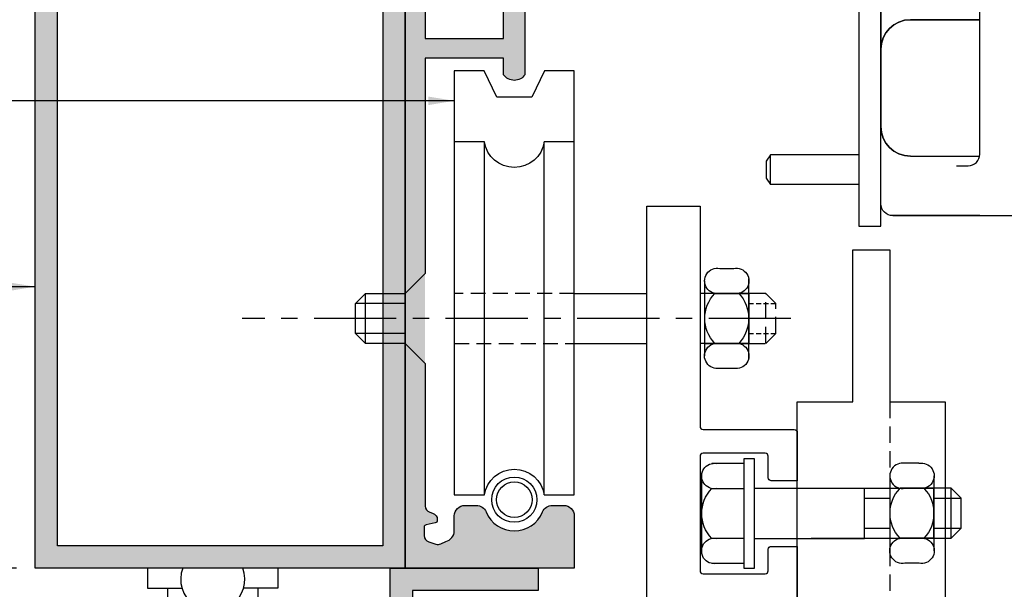
# Model space of a CAD drawing. Extents: x -6309 to 10517, y -8409 to -2526.
# Drawn here: x -4355 to -4222, y -5978 to -5901 of the extents above; entities that cross this region are included whole.
import ezdxf

# ---------------------------------------------------------------- set-up
doc = ezdxf.new("R2010")
doc.units = 0
doc.header["$LTSCALE"] = 0.35
doc.linetypes.add('CENTER', pattern=[50.800000000000004, 31.75, -6.35, 6.35, -6.35])
doc.linetypes.add('HIDDEN', pattern=[9.524999999999999, 6.35, -3.175])
doc.layers.get('0').update_dxf_attribs({"linetype": 'CONTINUOUS'})
doc.layers.get('Defpoints').update_dxf_attribs({"linetype": 'CONTINUOUS'})
for name, color, linetype in [('CENTRE FIXINGS', 9, 'CENTER'), ('EXTRUSIONS50', 7, 'CONTINUOUS'), ('FIXINGS', 7, 'CONTINUOUS'), ('HARDWARE', 7, 'CONTINUOUS'), ('SHADING', 254, 'CONTINUOUS'), ('STEEL', 1, 'CONTINUOUS')]:
    doc.layers.add(name, color=color, linetype=linetype)
doc.layers.add('DIM35', color=7, linetype='CONTINUOUS', lineweight=0, true_color=0x000000)
doc.styles.add('ISOCP', font='isocp.shx', dxfattribs={"width": 0.75})
doc.dimstyles.new('1TO1', dxfattribs={"dimtxt": 5, "dimasz": 3.5, "dimexe": 2.5, "dimexo": 2.5, "dimgap": 2, "dimtad": 1, "dimdec": 0, "dimzin": 0, "dimdsep": 46, "dimtxsty": 'ISOCP', "dimblk": 'ARCHTICK', "dimcen": 3.5, "dimclrd": 1, "dimclre": 1, "dimclrt": 256, "dimadec": 0, "dimazin": 0, "dimtfac": 0.714286, "dimtdec": 0, "dimtofl": 0, "dimtmove": 0, "dimatfit": 3, "dimfxl": 1, "dimtolj": 1, "dimtzin": 0, "dimarcsym": 0})

# ---------------------------------------------------------------- blocks, each defined once
blk = doc.blocks.new('_Open90')
at = {"color": 0, "linetype": 'ByBlock', "lineweight": -2}
for p, q in [((-0.5, 0.5), (0, 0)), ((0, 0), (-1, 0)), ((0, 0), (-0.5, -0.5))]:
    blk.add_line(p, q, dxfattribs=at)
blk = doc.blocks.new('*D4')
at = {"layer": 'Defpoints', "color": 0, "transparency": 16777216}
for p in [(-4352.617638999809, -5775.257703285743), (-4385.42123611289, -5975.257703285743), (-4352.617638999809, -5975.257703285743)]:
    blk.add_point(p, dxfattribs=at)
at = {"layer": 'DIM35', "color": 1, "lineweight": -2, "transparency": 16777216}
for p, q in [((-4355.117638999809, -5775.257703285743), (-4387.92123611289, -5775.257703285743)), ((-4385.42123611289, -5778.757703285743), (-4385.42123611289, -5971.757703285743)), ((-4355.117638999809, -5975.257703285743), (-4387.92123611289, -5975.257703285743))]:
    blk.add_line(p, q, dxfattribs=at)
at = {"layer": 'DIM35', "color": 1, "lineweight": -2, "transparency": 16777216, "xscale": 3.5, "yscale": 3.5, "zscale": 3.5}
for p, rotation in [((-4385.42123611289, -5775.257703285743), 90), ((-4385.42123611289, -5975.257703285743), 270)]:
    blk.add_blockref('_Open90', p, dxfattribs=dict(at, rotation=rotation))
at = {"layer": 'DIM35', "transparency": 16777216, "insert": (-4389.921728238874, -5875.257703285743), "char_height": 5, "attachment_point": 5, "rotation": 90, "style": 'ISOCP'}
blk.add_mtext('\\A1;200', dxfattribs=at)
blk = doc.blocks.new('*D10')
at = {"layer": 'Defpoints', "color": 0, "transparency": 16777216}
for p in [(-4302.617638999809, -5785.257703285743), (-4372.375954669639, -5975.257703285743), (-4352.617638999809, -5975.257703285743)]:
    blk.add_point(p, dxfattribs=at)
at = {"layer": 'DIM35', "color": 1, "lineweight": -2, "transparency": 16777216}
for p, q in [((-4305.117638999809, -5785.257703285743), (-4374.875954669639, -5785.257703285743)), ((-4372.375954669639, -5788.757703285743), (-4372.375954669639, -5971.757703285743)), ((-4355.117638999809, -5975.257703285743), (-4374.875954669639, -5975.257703285743))]:
    blk.add_line(p, q, dxfattribs=at)
at = {"layer": 'DIM35', "color": 1, "lineweight": -2, "transparency": 16777216, "xscale": 3.5, "yscale": 3.5, "zscale": 3.5}
for p, rotation in [((-4372.375954669639, -5785.257703285743), 90), ((-4372.375954669639, -5975.257703285743), 270)]:
    blk.add_blockref('_Open90', p, dxfattribs=dict(at, rotation=rotation))
at = {"layer": 'DIM35', "transparency": 16777216, "insert": (-4376.875954669638, -5880.257703285743), "char_height": 5, "attachment_point": 5, "rotation": 90, "style": 'ISOCP'}
blk.add_mtext('\\A1;COWL 190', dxfattribs=at)
blk = doc.blocks.new('_ArchTick')
at = {"color": 0, "linetype": 'ByBlock', "const_width": 0.15}
blk.add_lwpolyline([(-0.5, -0.5), (0.5, 0.5)], dxfattribs=at)

msp = doc.modelspace()

# ---------------------------------------------------------------- hatches: boundary and pattern name
at = {"layer": 'SHADING'}
h = msp.add_hatch(color=256, dxfattribs=at)
h.paths.add_polyline_path([(-4349.617638999809, -5778.257703285743), (-4305.617638999809, -5778.257703285743), (-4305.617638999809, -5972.257703285743), (-4349.617638999809, -5972.257703285743)], flags=16)
h.paths.add_polyline_path([(-4334.668672061054, -5975.257703285743), (-4352.617638999809, -5975.257703285743), (-4352.617638999809, -5775.257703285743), (-4302.617638999809, -5775.257703285743), (-4302.617638999809, -5975.257703285743)])
h = msp.add_hatch(color=256, dxfattribs=at)
edge = h.paths.add_edge_path()
edge.add_line((-4139.87296437475, -5791.198722300289), (-4139.872964374741, -5791.198722300414))
edge.add_arc((-4139.878899653824, -5791.108918222209), 0.09000000000015357, 180, 273.78126023685206, ccw=False)
edge.add_line((-4139.968899653824, -5791.108918222209), (-4139.968899653824, -5790.695631492847))
edge.add_arc((-4140.058899653824, -5790.695631492847), 0.09000000000014552, 360, 450)
edge.add_line((-4140.058899653824, -5790.605631492846), (-4140.311092233467, -5790.605631492846))
edge.add_arc((-4140.311092233467, -5790.695631492847), 0.09000000000014552, 450, 540)
edge.add_line((-4140.401092233467, -5790.695631492847), (-4140.401092233467, -5793.628992760079))
edge.add_arc((-4140.312541491452, -5793.630442018064), 0.08856260079833053, 539.062357341855, 630.9376426581449)
edge.add_line((-4140.311092233465, -5793.718992760079), (-4140.058899653824, -5793.718992760079))
edge.add_arc((-4140.058899653824, -5793.628992760079), 0.09000000000014552, 270, 360)
edge.add_line((-4139.968899653824, -5793.628992760079), (-4139.968899653824, -5793.215706030716))
edge.add_arc((-4139.878899653824, -5793.215706030716), 0.09000000000014552, 446.21873976314794, 540, ccw=False)
edge.add_line((-4139.872964374741, -5793.125901952511), (-4139.872964374748, -5793.125901952635))
edge.add_arc((-4139.897624261402, -5793.487058787248), 0.3619977475034769, 364.8458722733019, 446.09389144842464, ccw=False)
edge.add_arc((-4143.025681475398, -5794.547924144757), 3.655503573563685, 292.7114566445711, 377.37208969434556, ccw=False)
edge.add_line((-4141.614326266385, -5797.919983285743), (-4155.113242930884, -5797.919983285743))
edge.add_arc((-4155.113242930884, -5796.119983285743), 1.800000000000182, 181.2655714537348, 270, ccw=False)
edge.add_line((-4156.912803841509, -5796.159739152581), (-4157.053739898451, -5793.596901665678))
edge.add_arc((-4157.953739898451, -5793.596901665678), 0.8999999999987267, 360, 432.6774665356245)
edge.add_line((-4157.685764590291, -5792.737722269849), (-4158.07450503906, -5792.616475366049))
edge.add_arc((-4157.806529730899, -5791.757295970219), 0.8999999999990156, 177.7109110989033, 252.6774665356245, ccw=False)
edge.add_line((-4158.705811548431, -5791.721348610661), (-4158.702484848129, -5791.638125777868))
edge.add_arc((-4158.342772121115, -5791.652504721691), 0.3600000000000721, 462.3887715210396, 537.7109110990225, ccw=False)
edge.add_line((-4158.420007932582, -5791.300887558533), (-4157.179679534163, -5791.028438485013))
edge.add_arc((-4157.256915345631, -5790.676821321856), 0.3599999999996642, 282.3887715210707, 344.0647226585851)
edge.add_line((-4156.910749263991, -5790.775659795758), (-4156.430704187262, -5789.094378037127))
edge.add_arc((-4156.776870268899, -5788.995539563224), 0.3599999999995588, 344.0647226581278, 396.6377594546589)
edge.add_line((-4156.487997494725, -5788.780708186696), (-4157.053739898451, -5788.019983285743))
edge.add_line((-4157.053739898451, -5788.019983285743), (-4157.814464799403, -5787.454240882018))
edge.add_arc((-4158.029296175931, -5787.743113656192), 0.3599999999998798, 413.3622405453411, 465.9352773418722)
edge.add_line((-4158.128134649834, -5787.396947574553), (-4159.809416408463, -5787.876992651285))
edge.add_arc((-4159.710577934563, -5788.223158732923), 0.3599999999996843, 465.9352773414148, 527.6112284789293)
edge.add_line((-4160.06219509772, -5788.145922921456), (-4160.333149247637, -5789.379445658269))
edge.add_arc((-4160.684766410795, -5789.302209846803), 0.3600000000003574, 281.35142751030804, 347.6112284791018, ccw=False)
edge.add_arc((-4160.791052582927, -5788.772773118193), 0.8999999999996051, 197.3225334644307, 281.3514275104329, ccw=False)
edge.add_line((-4161.650231978756, -5789.040748426352), (-4161.771478882556, -5788.652007977584))
edge.add_arc((-4162.807764411342, -5789.046274090239), 1.108753112626763, 380.8298624069407, 439.0511978506017)
edge.add_line((-4162.597176974969, -5787.957703285743), (-4286.464863714931, -5787.957703285743))
edge.add_arc((-4286.464863714931, -5788.497703285744), 0.5400000000008731, 450, 540)
edge.add_line((-4287.004863714932, -5788.497703285744), (-4287.004863714932, -5792.960771758715))
edge.add_line((-4287.004863714932, -5792.960771758715), (-4289.665040049664, -5792.960771758715))
edge.add_line((-4289.665040049664, -5792.960771758715), (-4289.665040049664, -5788.497703285744))
edge.add_arc((-4290.205040049665, -5788.497703285744), 0.5400000000008731, 360, 450)
edge.add_line((-4290.205040049665, -5787.957703285743), (-4293.130184090052, -5787.957703285743))
edge.add_line((-4293.130184090052, -5787.957703285743), (-4294.340720619875, -5788.019983285743))
edge.add_arc((-4294.340720619875, -5788.919983285742), 0.8999999999987267, 450, 522.6774665356245)
edge.add_line((-4295.199900015703, -5788.652007977584), (-4295.321146919505, -5789.040748426352))
edge.add_arc((-4296.180326315332, -5788.772773118193), 0.8999999999992865, 258.648572489567, 342.6774665355693, ccw=False)
edge.add_arc((-4296.286612487465, -5789.302209846803), 0.3600000000000555, 192.3887715208982, 258.6485724896919, ccw=False)
edge.add_line((-4296.638229650624, -5789.379445658269), (-4296.909183800539, -5788.145922921456))
edge.add_arc((-4297.260800963698, -5788.223158732923), 0.3599999999996642, 372.3887715210706, 434.0647226585851)
edge.add_line((-4297.161962489796, -5787.876992651285), (-4298.843244248426, -5787.396947574554))
edge.add_arc((-4298.942082722329, -5787.743113656192), 0.3599999999995588, 434.0647226581278, 486.6377594546589)
edge.add_line((-4299.156914098856, -5787.454240882018), (-4299.274651596072, -5787.541800911406))
edge.add_line((-4299.274651596072, -5787.541800911406), (-4299.917638999808, -5788.019983285743))
edge.add_line((-4299.917638999808, -5788.019983285743), (-4300.483381403534, -5788.780708186696))
edge.add_arc((-4300.194508629362, -5788.995539563224), 0.3599999999998798, 503.3622405453411, 555.9352773418722)
edge.add_line((-4300.540674710999, -5789.094378037127), (-4300.060629634268, -5790.775659795758))
edge.add_arc((-4299.714463552628, -5790.676821321856), 0.3599999999996843, 195.9352773414149, 257.6112284789293)
edge.add_line((-4299.791699364096, -5791.028438485013), (-4298.551370965679, -5791.300887558533))
edge.add_arc((-4298.628606777146, -5791.652504721691), 0.3600000000005525, 362.2890889009775, 437.6112284789604, ccw=False)
edge.add_line((-4298.268894050132, -5791.638125777868), (-4298.26556734983, -5791.721348610661))
edge.add_arc((-4299.16484916736, -5791.757295970219), 0.8999999999988896, 287.3225334643755, 362.2890889010967, ccw=False)
edge.add_line((-4298.896873859199, -5792.616475366049), (-4299.28561430797, -5792.737722269849))
edge.add_arc((-4299.017638999812, -5793.596901665677), 0.8999999999978766, 467.3225334643374, 539.9999999999421)
edge.add_line((-4299.91763899981, -5793.596901665676), (-4299.917638999808, -5903.684233145466))
edge.add_line((-4299.917638999808, -5903.684233145466), (-4289.299998287119, -5903.684233145466))
edge.add_line((-4289.299998287119, -5903.684233145466), (-4289.299998287119, -5896.407303613574))
edge.add_arc((-4287.859593359446, -5897.393659060441), 1.745755831502667, 394.40242663534946, 505.5975733646505, ccw=False)
edge.add_line((-4286.419188431773, -5896.407303613574), (-4286.419188431773, -5908.588233379487))
edge.add_arc((-4287.859593359446, -5907.60187793262), 1.745755831502667, 214.4024266353495, 325.59757336465054, ccw=False)
edge.add_line((-4289.299998287119, -5908.588233379487), (-4289.299998287119, -5906.373494003312))
edge.add_line((-4289.299998287119, -5906.373494003312), (-4299.917638999808, -5906.373494003312))
edge.add_line((-4299.917638999808, -5906.373494003312), (-4299.917638999808, -5966.841509806762))
edge.add_arc((-4299.027657400889, -5966.84887948635), 0.8900121114858273, 539.5255611055537, 613.1519054298939)
edge.add_line((-4299.28561430797, -5967.700689202591), (-4298.896873859199, -5967.821936106391))
edge.add_arc((-4299.16484916736, -5968.681115502219), 0.8999999999990156, 357.7109110989033, 432.67746653562455, ccw=False)
edge.add_line((-4298.26556734983, -5968.717062861779), (-4298.268894050132, -5968.800285694571))
edge.add_arc((-4298.628606777144, -5968.785906750747), 0.3600000000000721, 282.3887715210396, 357.7109110990225, ccw=False)
edge.add_line((-4298.551370965679, -5969.137523913905), (-4299.791699364096, -5969.409972987425))
edge.add_arc((-4299.714463552628, -5969.761590150582), 0.3599999999996642, 462.3887715210707, 524.0647226585851)
edge.add_line((-4300.060629634268, -5969.662751676682), (-4300.046760070925, -5970.859568781507))
edge.add_arc((-4299.146820499002, -5970.849139645053), 0.9000000000018064, 180.6639543074164, 251.8730692523976)
edge.add_line((-4299.426831348772, -5971.704472284446), (-4298.472489853388, -5972.016895733272))
edge.add_arc((-4298.192479003618, -5971.161563093879), 0.90000000000101, 251.8730692525077, 296.8626163380728)
edge.add_line((-4297.785811534281, -5971.96444637891), (-4297.124959941199, -5971.62971921498))
edge.add_arc((-4297.407468375733, -5970.217703285743), 1.439999999999404, 281.3140388636032, 360)
edge.add_line((-4295.967468375733, -5970.217703285743), (-4295.967468375733, -5968.204355841364))
edge.add_arc((-4294.527468375732, -5968.204355841364), 1.440000000000509, 450, 540, ccw=False)
edge.add_line((-4294.527468375732, -5966.764355841364), (-4292.994226455965, -5966.764355841364))
edge.add_arc((-4292.994226455965, -5968.204355841363), 1.4399999999996, 382.066610254816, 450, ccw=False)
edge.add_arc((-4287.859593359446, -5966.122882360834), 4.100486340207524, 202.0666102548238, 337.9333897451762)
edge.add_arc((-4282.724960262927, -5968.204355841363), 1.439999999999773, 450, 517.9333897451841, ccw=False)
edge.add_line((-4282.724960262927, -5966.764355841364), (-4281.19171834316, -5966.764355841364))
edge.add_arc((-4281.191718343158, -5968.204355841364), 1.440000000000509, 360, 450, ccw=False)
edge.add_line((-4279.751718343157, -5968.204355841364), (-4279.751718343157, -5975.257703285743))
edge.add_line((-4279.751718343157, -5975.257703285743), (-4302.617638999809, -5975.257703285743))
edge.add_line((-4302.617638999809, -5975.257703285743), (-4302.617638999809, -5785.257703285743))
edge.add_line((-4302.617638999809, -5785.257703285743), (-4155.861531527858, -5785.257703285743))
edge.add_arc((-4155.861531527859, -5786.697703285744), 1.440000000001419, 361.2655714537406, 449.9999999999638, ccw=False)
edge.add_line((-4154.421882799357, -5786.665898592273), (-4154.251910613935, -5794.35973915258))
edge.add_arc((-4152.452349703308, -5794.319983285743), 1.800000000001702, 181.2655714537046, 270)
edge.add_line((-4152.452349703308, -5796.119983285744), (-4143.082112768012, -5796.119983285744))
edge.add_arc((-4143.082112768013, -5794.679983285742), 1.440000000001419, 270.0000000000362, 361.2655714536682)
edge.add_line((-4141.642464039511, -5794.648178592273), (-4141.6686300154, -5793.463768060163))
edge.add_arc((-4142.568410470712, -5793.48364599358), 0.8999999999999019, 361.2655714535901, 418.780088993293)
edge.add_line((-4142.101918665543, -5792.713980224749), (-4145.157257134051, -5791.606428548794))
edge.add_arc((-4144.410870245785, -5790.374963318663), 1.439999999999043, 135.7410133632802, 238.7800889935225, ccw=False)
edge.add_line((-4145.442187429502, -5789.369983285744), (-4140.770634299266, -5789.369983285744))
edge.add_arc((-4140.65843217015, -5790.55444807712), 1.189767271271678, 337.27069031983035, 455.4113741557137, ccw=False)
edge.add_arc((-4139.920302957454, -5790.762905803396), 0.4383799269765237, 276.19918924293745, 325.0322750773889, ccw=False)
msp.add_hatch(color=256, dxfattribs=at).paths.add_polyline_path([(-4304.617638999809, -5975.257703285743), (-4304.617638999809, -5987.257703285743), (-4301.617638999809, -5987.257703285743), (-4301.617638999809, -5978.257703285743), (-4284.617638999809, -5978.257703285743), (-4284.617638999809, -5975.257703285743)])

# ---------------------------------------------------------------- linework, layer by layer
at = {"color": 1}
msp.add_lwpolyline([(-4352.617638999809, -5975.257703285743), (-4352.617638999809, -5775.257703285743)], dxfattribs=at)
at = {"layer": 'CENTRE FIXINGS'}
msp.add_line((-4250.472043199587, -5941.507703285743), (-4324.622720727395, -5941.507703285743), dxfattribs=at)
at = {"layer": 'EXTRUSIONS50'}
for points in [[(-4334.668672061054, -5975.257703285743), (-4352.617638999809, -5975.257703285743), (-4352.617638999809, -5775.257703285743), (-4302.617638999809, -5775.257703285743), (-4302.617638999809, -5975.257703285743), (-4334.668672061054, -5975.257703285743)], [(-4299.91763899981, -5793.596901665676), (-4299.917638999808, -5903.684233145466), (-4289.299998287119, -5903.684233145466), (-4289.299998287119, -5896.407303613574)]]:
    msp.add_lwpolyline(points, dxfattribs=at)
for points in [[(-4349.617638999809, -5778.257703285743), (-4305.617638999809, -5778.257703285743), (-4305.617638999809, -5972.257703285743), (-4349.617638999809, -5972.257703285743)], [(-4304.617638999809, -5987.257703285743), (-4304.617638999809, -5975.257703285743), (-4284.617638999809, -5975.257703285743), (-4284.617638999809, -5978.257703285743), (-4301.617638999809, -5978.257703285743), (-4301.617638999809, -5987.257703285743)]]:
    msp.add_lwpolyline(points, close=True, dxfattribs=at)
for points in [[(-4299.917638999808, -5947.583509178166), (-4299.917638999808, -5966.841509806762, 0.3327833982209267), (-4299.285614307972, -5967.700689202589), (-4299.28561430797, -5967.700689202591), (-4298.896873859199, -5967.821936106391, -0.3392915221556755), (-4298.26556734983, -5968.717062861777), (-4298.26556734983, -5968.717062861779), (-4298.268894050132, -5968.800285694571), (-4298.268894050132, -5968.80028569457, -0.3410225733161155), (-4298.551370965677, -5969.137523913905), (-4298.551370965679, -5969.137523913905), (-4299.791699364096, -5969.409972987425, 0.2758024661848152), (-4300.060629634267, -5969.662751676682), (-4300.060629634268, -5969.662751676682), (-4300.046760070925, -5970.859568781507), (-4300.046760070927, -5970.859568781507, 0.3211087472808284), (-4299.426831348772, -5971.704472284448), (-4299.426831348772, -5971.704472284446), (-4298.472489853388, -5972.016895733272), (-4298.472489853386, -5972.016895733273, 0.1988649537773262), (-4297.785811534279, -5971.96444637891), (-4297.785811534281, -5971.96444637891), (-4297.124959941199, -5971.62971921498), (-4297.1249599412, -5971.62971921498, 0.3574905575454443), (-4295.967468375733, -5970.217703285743), (-4295.967468375733, -5968.204355841364, -0.414213562373095), (-4294.527468375732, -5966.764355841364), (-4292.994226455965, -5966.764355841364, -0.3054129009445201), (-4291.659709735775, -5967.663370514822), (-4291.659709735777, -5967.66337051482, 0.6736631020479671), (-4284.059476983115, -5967.66337051482), (-4284.059476983117, -5967.663370514822, -0.3054129009445201), (-4282.724960262927, -5966.764355841364), (-4281.19171834316, -5966.764355841364), (-4281.191718343158, -5966.764355841364, -0.414213562373095), (-4279.751718343157, -5968.204355841364), (-4279.751718343157, -5975.257703285743), (-4302.617638999809, -5975.257703285743), (-4302.617638999809, -5785.257703285743)], [(-4286.419188431773, -5896.407303613574), (-4286.419188431773, -5908.588233379487), (-4286.419188431775, -5908.588233379489, -0.5272131260075932), (-4289.299998287117, -5908.588233379489), (-4289.299998287119, -5908.588233379487), (-4289.299998287119, -5906.373494003312), (-4299.917638999808, -5906.373494003312), (-4299.917638999808, -5935.43189739332)]]:
    msp.add_lwpolyline(points, format="xyb", dxfattribs=at)
at = {"layer": 'FIXINGS'}
msp.add_lwpolyline([(-4253.814593593961, -5922.570722821139), (-4253.214593593961, -5923.427611625184), (-4253.214593593961, -5919.427611625184), (-4253.814593593961, -5920.284500429229), (-4253.814593593961, -5922.570722821138)], close=True, dxfattribs=at)
for points in [[(-4241.313848891901, -5919.427611625184), (-4253.214593593961, -5919.427611625184)], [(-4241.313848891901, -5923.427611625184), (-4253.214593593961, -5923.427611625184)], [(-4299.917638999808, -5947.583509178166), (-4302.617638999809, -5944.882703285743), (-4307.951148299979, -5944.882703285743), (-4307.951148299979, -5938.132703285743)], [(-4255.438375615462, -5971.244185785567), (-4240.54424671097, -5971.227635142252), (-4240.54424671097, -5964.477635142252), (-4255.438375615462, -5964.494185785567)], [(-4231.146065131776, -5971.211084498937), (-4228.812555831606, -5971.211084498937), (-4228.812555831606, -5964.461084498937)]]:
    msp.add_lwpolyline(points, dxfattribs=at)
at = {"layer": 'FIXINGS', "linetype": 'Continuous'}
for points in [[(-4260.082914442972, -5938.132703285743, -1.222462615346218), (-4260.082914442972, -5934.757703285743), (-4258.21231763763, -5934.757703285743, -1.222462615346218), (-4258.21231763763, -5938.132703285743)], [(-4262.11540979458, -5944.882703285743), (-4256.179822286022, -5944.882703285743), (-4260.76540979458, -5944.882703285743), (-4260.765409794582, -5944.882703285741, -0.399999999999709), (-4260.765409794582, -5938.132703285744), (-4260.76540979458, -5938.132703285743), (-4256.179822286022, -5938.132703285743), (-4262.11540979458, -5938.132703285743)], [(-4257.529822286018, -5938.132703285744, -0.399999999999709), (-4257.529822286018, -5944.882703285741)], [(-4260.099524489946, -5948.257703285743, -1.216577051289379), (-4260.099524489942, -5944.882703285743)], [(-4258.195707590658, -5944.882703285743, -1.216577051289379), (-4258.195707590654, -5948.257703285743)], [(-4260.496760580309, -5964.494185785567, -1.222462615346218), (-4260.496760580309, -5961.119185785567)], [(-4233.178560483384, -5961.086084498937), (-4235.049157288726, -5961.086084498937), (-4235.049157288728, -5961.086084498937, 1.222462615346218), (-4235.049157288728, -5964.461084498937)], [(-4233.178560483384, -5961.086084498937, -1.222462615346218), (-4233.178560483384, -5964.461084498937)], [(-4256.788375615462, -5971.244185785567), (-4261.179255931916, -5971.244185785567), (-4261.179255931918, -5971.244185785565, -0.399999999999709), (-4261.179255931918, -5964.494185785568), (-4261.179255931916, -5964.494185785567), (-4256.788375615462, -5964.494185785567)], [(-4235.731652640336, -5971.211084498935, -0.399999999999709), (-4235.731652640336, -5964.461084498938)], [(-4232.496065131772, -5964.461084498938, -0.399999999999709), (-4232.496065131772, -5971.211084498935)], [(-4260.513370627283, -5974.619185785567, -1.216577051289379), (-4260.513370627279, -5971.244185785567)], [(-4233.16195043641, -5974.586084498937), (-4235.0657673357, -5974.586084498937), (-4235.065767335702, -5974.586084498937, -1.216577051289379), (-4235.065767335698, -5971.211084498937)], [(-4233.161950436413, -5971.211084498937, -1.216577051289379), (-4233.16195043641, -5974.586084498937)]]:
    msp.add_lwpolyline(points, format="xyb", dxfattribs=at)
at = {"layer": 'FIXINGS', "ltscale": 0.3}
for points in [[(-4302.617638999809, -5943.532703285742), (-4309.301148299979, -5943.532703285742), (-4309.301148299979, -5939.482703285743), (-4307.951148299979, -5938.132703285743), (-4302.617638999809, -5938.132703285743), (-4299.917638999808, -5935.43189739332)], [(-4302.617638999809, -5939.482703285743), (-4309.301148299979, -5939.482703285743)], [(-4231.146065131776, -5969.861084498936), (-4227.462555831606, -5969.861084498936), (-4227.462555831606, -5965.811084498937), (-4228.812555831606, -5964.461084498937), (-4231.146065131776, -5964.461084498937)], [(-4240.54424671097, -5965.811084498937), (-4237.114066399412, -5965.811084498937)], [(-4231.146065131776, -5965.811084498937), (-4227.462555831606, -5965.811084498937)], [(-4240.54424671097, -5969.861084498938), (-4237.116737662462, -5969.861084498938)], [(-4237.117638999805, -5971.227635142252), (-4247.751436903342, -5971.244185785567)]]:
    msp.add_lwpolyline(points, dxfattribs=at)
at = {"layer": 'FIXINGS', "linetype": 'Continuous'}
for points in [[(-4256.17982228602, -5946.925465285882), (-4256.179822286022, -5936.123042572233)], [(-4262.145820106369, -5936.445203285743), (-4262.152498263995, -5946.570203285743)], [(-4256.179822286022, -5938.149253929058), (-4262.757174829969, -5938.149253929058)], [(-4256.179822286022, -5944.899253929058), (-4262.757174829969, -5944.899253929058)], [(-4258.195707590656, -5948.257703285743), (-4260.099524489944, -5948.257703285743)], [(-4256.788375615462, -5961.119185785567), (-4261.179255931916, -5961.119185785567)], [(-4262.529255931917, -5973.286947785706), (-4262.529255931917, -5962.484525072057)], [(-4237.112062952123, -5962.773584498937), (-4237.118741109751, -5972.898584498937)], [(-4231.108976662359, -5972.898584498937), (-4231.115654819987, -5962.773584498937)], [(-4237.081652640334, -5964.477635142252), (-4247.751436903342, -5964.494185785567)], [(-4237.081652640334, -5964.461084498937), (-4231.146065131776, -5964.461084498937), (-4235.731652640334, -5964.461084498937)], [(-4231.146065131776, -5964.477635142252), (-4237.081652640334, -5964.477635142252)], [(-4231.146065131776, -5971.227635142252), (-4237.117638999805, -5971.227635142252)], [(-4237.117628067828, -5971.211060770584), (-4231.146065131776, -5971.211084498937), (-4235.731652640334, -5971.211084498937)], [(-4256.788375615462, -5974.619185785567), (-4261.179255931916, -5974.619185785567)]]:
    msp.add_lwpolyline(points, dxfattribs=at)
for points in [[(-4256.179822286022, -5944.882703285743), (-4256.179822286022, -5938.132703285743)], [(-4255.438375615462, -5960.444185785567), (-4255.438375615462, -5975.294185785568), (-4256.788375615462, -5975.294185785568), (-4256.788375615462, -5960.444185785567)], [(-4231.146065131776, -5971.211084498937), (-4231.146065131776, -5964.461084498937)]]:
    msp.add_lwpolyline(points, close=True, dxfattribs=at)
at = {"layer": 'FIXINGS', "linetype": 'HIDDEN'}
for points in [[(-4256.179822286022, -5944.882703285743), (-4253.84631298585, -5944.882703285743), (-4253.84631298585, -5938.132703285743), (-4256.179822286022, -5938.132703285743)], [(-4253.84631298585, -5944.882703285743), (-4252.49631298585, -5943.532703285742), (-4252.49631298585, -5939.482703285743), (-4253.84631298585, -5938.132703285743)], [(-4307.951148299979, -5944.882703285743), (-4309.301148299979, -5943.532703285742)], [(-4228.812555831606, -5971.211084498937), (-4227.462555831606, -5969.861084498936)]]:
    msp.add_lwpolyline(points, dxfattribs=at)
at = {"layer": 'FIXINGS', "linetype": 'HIDDEN', "ltscale": 0.3}
for points in [[(-4256.179822286022, -5939.482703285743), (-4252.49631298585, -5939.482703285743)], [(-4256.179822286022, -5943.532703285742), (-4252.49631298585, -5943.532703285742)]]:
    msp.add_lwpolyline(points, dxfattribs=at)
at = {"layer": 'HARDWARE', "color": 9, "linetype": 'HIDDEN', "ltscale": 0.9}
for p, q in [((-4279.751718343157, -5938.132703285743), (-4295.967493359445, -5938.132703285733)), ((-4295.967493359445, -5944.882703285733), (-4279.751718343157, -5944.882703285743))]:
    msp.add_line(p, q, dxfattribs=at)
at = {"layer": 'HARDWARE', "linetype": 'Continuous'}
for p, q in [((-4279.751718343157, -5938.132703285743), (-4269.933205123079, -5938.132703285743)), ((-4279.751718343157, -5944.882703285743), (-4269.933205123079, -5944.882703285743))]:
    msp.add_line(p, q, dxfattribs=at)
at = {"layer": 'HARDWARE'}
for points in [[(-4241.313848891901, -5843.961617797222), (-4241.313848891901, -5929.053889573937), (-4238.313848891901, -5929.053889573937), (-4238.313848891901, -5796.588764813789), (-4241.313848891901, -5796.588764813789), (-4241.313848891901, -5837.961617797222)], [(-4238.313848891901, -5796.588764813789), (-4238.313848891901, -5915.230555140033)], [(-4224.939524928757, -5919.303739521527), (-4224.939524928757, -5798.988764813788)], [(-4279.751718343159, -5917.657703285744), (-4279.751718343159, -5908.040630690797), (-4283.798142127824, -5908.040630690797), (-4285.50148688889, -5911.64262914122), (-4290.217699830002, -5911.642629141219), (-4291.921044591068, -5908.040630690798), (-4295.967493359445, -5908.040630690787), (-4295.967493359445, -5917.657703285734)], [(-4291.909593359445, -5965.357703285743), (-4291.909593359445, -5917.657703285744)], [(-4283.809593359445, -5965.357703285743), (-4283.809593359445, -5917.657703285744)], [(-4234.313848891901, -5919.597872571316), (-4224.939524928757, -5919.597872571316)], [(-4236.713848891903, -5927.624668110335), (-4207.892632866564, -5927.624668110335)]]:
    msp.add_lwpolyline(points, dxfattribs=at)
for points in [[(-4234.313848891901, -5919.597872571316, -0.414213562373095), (-4238.313848891901, -5915.597872571316), (-4238.313848891901, -5905.154272230022, -0.414213562373095), (-4234.313848891901, -5901.154272230022), (-4224.939524928757, -5901.154272230022), (-4234.313848891901, -5901.154272230022, 0.414213562373095), (-4238.313848891901, -5905.154272230022), (-4238.313848891901, -5915.597872571316, 0.414213562373095)], [(-4295.967493359445, -5965.357703285733), (-4291.909593359445, -5965.357703285743), (-4291.909593359447, -5965.357703285745, -0.8540772493035094), (-4283.809593359445, -5965.357703285745), (-4283.809593359445, -5965.357703285743), (-4279.751718343157, -5965.357703285743), (-4279.751718343157, -5917.657703285744), (-4283.809593359445, -5917.657703285744), (-4283.809593359445, -5917.657703285742, -0.8540772493035091), (-4291.909593359447, -5917.657703285742), (-4291.909593359445, -5917.657703285744), (-4295.967493359445, -5917.657703285734)]]:
    msp.add_lwpolyline(points, format="xyb", close=True, dxfattribs=at)
for points in [[(-4228.101950381244, -5920.903739521527), (-4226.539524928758, -5920.903739521527, 0.414213562373095), (-4224.939524928757, -5919.303739521527), (-4224.939524928757, -5915.230555140033)], [(-4224.939524928757, -5927.624668110335), (-4236.713848891903, -5927.624668110335, -0.414213562373095), (-4238.313848891903, -5926.024668110334)]]:
    msp.add_lwpolyline(points, format="xyb", dxfattribs=at)
at = {"layer": 'HARDWARE', "linetype": 'Continuous'}
msp.add_lwpolyline([(-4250.017638999805, -5956.513978055049, -0.414213562373095), (-4249.617638999805, -5956.913978055049), (-4249.617638999805, -5963.434288951828), (-4253.146865292085, -5963.434288951828, -0.414213562373095), (-4253.546865292084, -5963.034288951829), (-4253.546865292084, -5960.126979742898, 0.414213562373095), (-4253.946865292084, -5959.726979742898), (-4262.357174829969, -5959.726979742898, 0.414213562373095), (-4262.757174829969, -5960.126979742898), (-4262.757174829969, -5975.611391828235, 0.414213562373095), (-4262.357174829969, -5976.011391828235), (-4253.946865292084, -5976.011391828235, 0.414213562373095), (-4253.546865292084, -5975.611391828235), (-4253.546865292084, -5972.704082619304, -0.414213562373095), (-4253.146865292085, -5972.304082619305), (-4249.617638999805, -5972.304082619305), (-4249.617638999805, -5979.867211121107, -0.414213562373095), (-4250.017638999807, -5980.267211121109), (-4269.933205123079, -5980.26721112111), (-4269.933205123079, -5926.340992713684), (-4262.757174829969, -5926.340992713684), (-4262.757174829969, -5956.113978055049, 0.414213562373095), (-4262.357174829969, -5956.513978055049)], format="xyb", close=True, dxfattribs=at)
at = {"layer": 'HARDWARE', "color": 9, "linetype": 'Continuous'}
msp.add_lwpolyline([(-4295.967493359445, -5931.93151473227), (-4295.967493359445, -5946.78151473227)], dxfattribs=at)
at = {"layer": 'HARDWARE', "linetype": 'Continuous'}
for points in [[(-4337.437305783782, -5975.257703285743), (-4337.437305783782, -5977.957703285743), (-4332.777361998023, -5977.957703285743)], [(-4319.797972215836, -5975.257703285743), (-4319.797972215836, -5977.957703285743), (-4324.457916001595, -5977.957703285743)], [(-4322.527868964464, -5977.957703285743), (-4322.527868964464, -5991.964224471896), (-4334.707409035154, -5991.964224471896), (-4334.707409035154, -5977.957703285743)]]:
    msp.add_lwpolyline(points, dxfattribs=at)
for radius in [3.060565659427425, 2.409380890358034]:
    msp.add_circle((-4287.859593359446, -5965.999176766272), radius, dxfattribs=at)
msp.add_arc((-4328.617638999809, -5976.772967463257), 4.325146747909275, 159.4919969497404, 20.50800305025966, dxfattribs=at)
at = {"layer": 'STEEL', "linetype": 'HIDDEN'}
msp.add_line((-4237.117638999805, -5952.773083989035), (-4237.117638999805, -6001.773083989035), dxfattribs=at)
at = {"layer": 'STEEL'}
msp.add_lwpolyline([(-4237.117638999805, -5932.238329666247), (-4237.117638999805, -5952.773083989035), (-4229.617638999805, -5952.773083989035), (-4229.617638999805, -5991.773083989035), (-4217.617638999805, -5991.773083989035), (-4217.617638999805, -6011.773083989035), (-4257.617638999805, -6011.773083989035), (-4253.617638999805, -6007.773083989035), (-4222.617638999805, -6007.773083989035), (-4222.617638999805, -6001.773083989035), (-4249.617638999805, -6001.773083989035), (-4249.617638999805, -5952.773083989035), (-4242.117638999805, -5952.773083989035), (-4242.117638999805, -5932.238329666248)], close=True, dxfattribs=at)

# ---------------------------------------------------------------- dimensions: what is measured, and where the dimension line sits
at = {"layer": 'DIM35'}
dim = msp.add_linear_dim(base=(-4385.42123611289, -5975.257703285743), p1=(-4352.617638999809, -5775.257703285743), p2=(-4352.617638999809, -5975.257703285743), angle=90, dimstyle='1TO1', override={"dimblk1": 'Open90', "dimblk2": 'Open90', "dimsah": 1}, dxfattribs=at)
dim.commit()
dim.dimension.update_dxf_attribs({"geometry": '*D4', "text_midpoint": (-4389.921728238874, -5875.257703285743)})
dim = msp.add_linear_dim(base=(-4372.375954669639, -5975.257703285743), p1=(-4302.617638999809, -5785.257703285743), p2=(-4352.617638999809, -5975.257703285743), angle=90, text='COWL <>', dimstyle='1TO1', override={"dimblk1": 'Open90', "dimblk2": 'Open90', "dimsah": 1}, dxfattribs=at)
dim.commit()
dim.dimension.update_dxf_attribs({"geometry": '*D10', "text_midpoint": (-4376.875954669638, -5880.257703285743)})

# ---------------------------------------------------------------- leaders
at = {"layer": 'DIM35', "annotation_type": 0, "has_hookline": 1, "hookline_direction": 1}
for points, text_width in [([(-4295.967493359445, -5912.114110044234), (-4391.442092937394, -5912.114110044244)], 37.125), ([(-4352.617638999809, -5937.223727700792), (-4391.442092937394, -5937.223727700792)], 30.61874999999999)]:
    msp.add_leader(points, dimstyle='1TO1', override={"dimgap": 2, "dimtad": 0}, dxfattribs=dict(at, text_width=text_width))

doc.saveas('drawing.dxf')
